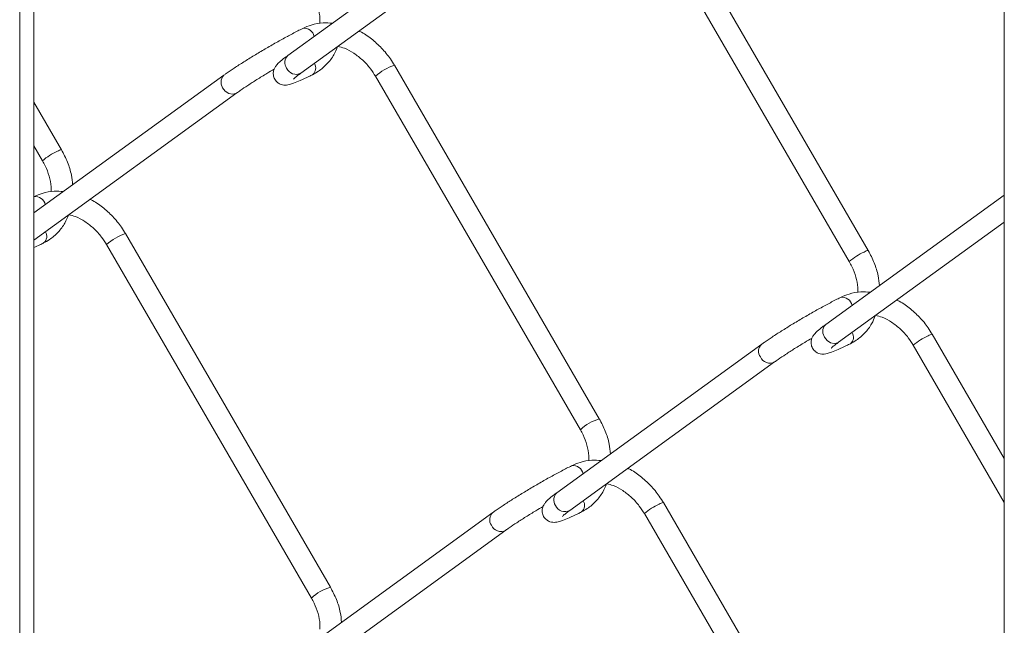
# Model space of a CAD drawing. Units: inches. Extents: x 0.2 to 16.8, y 0.2 to 10.8.
# Drawn here: x 11.7 to 11.9, y 7 to 7.1 of the extents above; entities that cross this region are included whole.
import ezdxf

# ---------------------------------------------------------------- set-up
doc = ezdxf.new("R2010")
doc.units = ezdxf.units.IN
doc.header["$MEASUREMENT"] = 0
doc.linetypes.add('SLD-Solid', pattern=[0])

msp = doc.modelspace()

# ---------------------------------------------------------------- linework, layer by layer
at = {"color": 7, "linetype": 'SLD-Solid', "lineweight": 0}
for p, q in [((11.7119087295892, 7.449076412976384), (11.7119087295892, 6.249016285062275)), ((11.71479138073302, 6.252496351526917), (11.71479138073302, 7.450301554379001)), ((11.91215119859334, 7.382373770197672), (11.91215119859334, 6.410085908816682)), ((11.88447375832549, 7.08655971191136), (11.8428072174387, 7.158423788398083)), ((11.80813561796798, 7.156414087169879), (11.7664686859746, 7.126216356016646)), ((11.83895051532499, 7.156187636452524), (11.88061705621178, 7.084323168859207)), ((11.76908518908187, 7.122606442163123), (11.81075172996865, 7.152804173316356)), ((11.82978610563748, 7.052349031560503), (11.78811995585728, 7.124213303600523)), ((11.75344796527997, 7.122203406819022), (11.71479118517972, 7.09418746379492)), ((11.78426286263698, 7.121976956101666), (11.82592979463035, 7.050112488508351)), ((11.71479138073302, 7.088681074071871), (11.75606446838723, 7.118593492965498)), ((11.72041119136804, 7.107036488695221), (11.71479157628631, 7.116729478943193)), ((11.71479138073302, 7.107840994957051), (11.71655409814773, 7.104800336749662)), ((11.91215119859334, 7.097842746013232), (11.87584360024403, 7.071528898881929)), ((11.8784601033513, 7.067918985028405), (11.91215158969993, 7.092336551843479)), ((11.77509884405606, 7.018127204671746), (11.73343249872256, 7.089991476711765)), ((11.72957540550226, 7.087755129212908), (11.77124214194234, 7.01589085717289)), ((11.91215158969993, 7.044246476273025), (11.89749487012672, 7.069525846465805)), ((11.8628228795494, 7.067515949684304), (11.82115633866261, 7.037318414084368)), ((11.89363777690641, 7.067289498966948), (11.91215158969993, 7.035358187840179)), ((11.82377245066329, 7.033708304677549), (11.86543938265667, 7.063906035830782)), ((11.88447375832549, 6.963439747537028), (11.8428072174387, 7.035304019577048)), ((11.80813561796798, 7.033294122795547), (11.7664686859746, 7.00309658719561)), ((11.83895051532499, 7.033067672078191), (11.88061705621178, 6.961203204484876)), ((11.76908518908187, 6.999486477788791), (11.81075172996865, 7.029684208942024))]:
    msp.add_line(p, q, dxfattribs=at)
at = {"color": 7, "linetype": 'SLD-Solid', "lineweight": 0, "flags": 128}
for points in [[(11.75606661947349, 7.118595448498464), (11.75587106617698, 7.118475965434299), (11.75518252301998, 7.118320891670168), (11.75442944727514, 7.11848202758649), (11.75372662872749, 7.118934537914607), (11.75317966615716, 7.119610370107337), (11.75287323414153, 7.120406076470824), (11.75285367881188, 7.121200413961237), (11.75312334680776, 7.121872921747924), (11.75344776972667, 7.122203406819022)], [(11.8784601033513, 7.067918985028405), (11.87826650558776, 7.067801457497205), (11.87757815798405, 7.067646383733075), (11.87682566889909, 7.067807128542803), (11.87612245924485, 7.068260029977514), (11.87557569222782, 7.068935666616946), (11.87526945576549, 7.069731372980434), (11.87524950932924, 7.070525906024144), (11.87551898177183, 7.071198413810831), (11.87584360024403, 7.071528898881929)]]:
    msp.add_lwpolyline(points, dxfattribs=at)
at = {"color": 7, "linetype": 'SLD-Solid', "lineweight": 0}
for centre, radius, start, end in [((11.76979183460129, 7.129684306942072), 0.002054093399382631, 11.24290840168662, 98.81438175881381), ((11.76776631644405, 7.124771842234336), 0.001941768498693986, 131.9338743574176, 216.2694690407782), ((11.76811275920167, 7.124447576052762), 0.002082160865896589, 203.3258568037959, 297.841626286672), ((11.7703429148234, 7.123655755811142), 0.001761553190488185, 309.8185112812251, 32.29743230949333), ((11.79101808311741, 7.1147704258097), 0.009877605103888196, 107.0618492418639, 133.1485741131832), ((11.72410430607916, 7.096233764856902), 0.01141908673853366, 113.2445504912653, 131.3895312911672), ((11.72046806667924, 7.105667544430336), 0.001370320635017799, 92.378751038719, 129.4320781238314), ((11.71510432808414, 7.095464863450966), 0.002051760611410289, 11.4386124981807, 98.82861415693404), ((11.71565538661671, 7.089445639812241), 0.001761581569133377, 309.8207514144521, 32.28265930181005), ((11.73632306532859, 7.080561638999773), 0.009862921199034065, 107.0420869490868, 133.168336405892), ((11.88816502113972, 7.075760018712718), 0.01141557124777606, 113.2420132682094, 131.3940004681536), ((11.8845274927872, 7.085198133447369), 0.001362638362142082, 92.25999535353878, 129.5267931354741), ((11.8791664838046, 7.074996378354551), 0.002054445338436506, 11.25436300134211, 98.82745492532344), ((11.87971755714367, 7.068968264403502), 0.001761801381611622, 309.8398597380007, 32.29364893209285), ((11.90116862054703, 7.058757542659894), 0.01138015309058077, 113.2247832338325, 131.4336582428705), ((11.89754820789341, 7.068163552843409), 0.001363337387068129, 92.24215156270449, 129.5022531198366), ((11.86412065244845, 7.066071443376579), 0.001941887755076802, 131.9208517771379, 216.2671607698965), ((11.86446582172018, 7.065745578710051), 0.002080492523640613, 203.2979559413669, 297.9864831028225), ((11.83269452482512, 7.042886507268378), 0.009899407464597573, 107.0854322447965, 133.111946052648), ((11.82447925113596, 7.040777250308384), 0.002051782948444662, 11.44293110506033, 98.8398181871808), ((11.82245434769244, 7.035873861192812), 0.001942050590999908, 131.9414117633408, 216.261931634884), ((11.8228001186375, 7.035548822265437), 0.00208157021493447, 203.3085328338534, 297.8471672314448), ((11.82502826447138, 7.03475817336101), 0.001763204173264429, 309.8546814386918, 32.24219974283371), ((11.84647870967068, 7.024540812603985), 0.0113745787877817, 113.2244542381837, 131.4406428216975), ((11.84286196490769, 7.03393802892822), 0.001367087319100416, 92.29512622339631, 129.4492784590568), ((11.80943395695335, 7.031849172015292), 0.001942596681221725, 131.9245165591361, 216.2284162913745), ((11.80977836564759, 7.031524513185214), 0.002081256128217852, 203.3058630292422, 297.9813754848859), ((11.77800435895968, 7.008669690796673), 0.009893764983683734, 107.0778802776927, 133.1194980197673)]:
    msp.add_arc(centre, radius, start, end, dxfattribs=at)
for points, knots in [([(11.77124214194234, 7.139010625993925), (11.77142888944051, 7.138669859021886), (11.77197950140692, 7.137665131384798), (11.77261410032402, 7.135904507321286), (11.77301093220008, 7.134110998363332), (11.77297193746467, 7.133049939904628), (11.77295949099227, 7.132711267653539)], [0, 0, 0, 0, 0.1761233979042029, 0.5192875481827951, 0.8465645631037368, 1, 1, 1, 1]), ([(11.7755052038062, 7.132765240363375), (11.77486793656208, 7.132809283806401), (11.77342040675255, 7.132909326915917), (11.77135624564375, 7.132527203809759), (11.77004430952421, 7.131959566382715), (11.76947707788807, 7.131714141394649)], [0, 0, 0, 0, 0.3086494038626367, 0.7010861093314733, 0.9999999999999999, 0.9999999999999999, 0.9999999999999999, 0.9999999999999999]), ([(11.76947707788807, 7.131714141394649), (11.76913668158651, 7.131542302075077), (11.76808484750242, 7.131011313775591), (11.76629129850711, 7.13005809223866), (11.76407992557715, 7.12883606257004), (11.76182610899208, 7.127542618505853), (11.75961356057237, 7.126225773785157), (11.75752297863419, 7.124935358534989), (11.75563110873669, 7.123715013459428), (11.75429540835999, 7.122811684159505), (11.75360216031699, 7.122314084868378), (11.75344796527997, 7.122203406819022)], [0, 0, 0, 0, 0.06132562549369934, 0.1894978965046367, 0.3266323051104741, 0.4676613985383787, 0.6074095691139175, 0.7407179627998158, 0.8627581430395835, 0.9694741104153266, 1, 1, 1, 1]), ([(11.78811995585728, 7.124213303600523), (11.7878511041928, 7.124651041154453), (11.7870894606146, 7.125891130173536), (11.78556624994066, 7.127754547651689), (11.78347354787399, 7.129604417505489), (11.78189514583462, 7.13075929731131), (11.78098049551993, 7.131148531103967), (11.78091186134803, 7.13117773870233)], [0, 0, 0, 0, 0.151781583592346, 0.429989781369747, 0.7063478157494472, 0.9779647214146425, 1, 1, 1, 1]), ([(11.77147054819266, 7.122302943446943), (11.77187017574001, 7.122522346138036), (11.77294558718316, 7.123112766308568), (11.77445924108883, 7.124446933231583), (11.77579470645895, 7.126169276333059), (11.7763232377024, 7.127454607985587), (11.77655610722163, 7.128020921836814)], [0, 0, 0, 0, 0.174384860506548, 0.4692756436395548, 0.7661642008120312, 0.9999999999999999, 0.9999999999999999, 0.9999999999999999, 0.9999999999999999]), ([(11.77657957361721, 7.128072352353795), (11.77703637957606, 7.127953492422724), (11.77820079521868, 7.127650513969094), (11.77992934457948, 7.126676709925584), (11.78171959080101, 7.125276806975171), (11.7831877853787, 7.123677231761922), (11.78393374313397, 7.122497471139972), (11.78426286263698, 7.121976956101666)], [0, 0, 0, 0, 0.1403106433418379, 0.3576571293951816, 0.5844411167226602, 0.8166537821120458, 1, 1, 1, 1]), ([(11.7664686859746, 7.126216356016646), (11.76624347333786, 7.126050853338682), (11.76564306204172, 7.125609627309686), (11.76485160498459, 7.124975932281161), (11.76417376157274, 7.124306684371269), (11.76375789764515, 7.123720271278105), (11.76349256198509, 7.123040334202575), (11.76344385485985, 7.122216788210256), (11.76373012303377, 7.121342529606131), (11.76432014246413, 7.120674087650456), (11.76500506718795, 7.120315491541184), (11.76561649937023, 7.120187340952399), (11.76618965992429, 7.120192031046304), (11.7668587361328, 7.120314461002892), (11.76779352893229, 7.120619279022177), (11.76911440955732, 7.121169957021083), (11.77038780957195, 7.121765665228725), (11.77121766568352, 7.122177457700587), (11.77147054819266, 7.122302943446943)], [0, 0, 0, 0, 0.05725320935017984, 0.1526356341752363, 0.2074489668161734, 0.251841858696002, 0.2989048689759868, 0.3551402560524142, 0.4173708127317839, 0.4824770086160476, 0.5324094381632237, 0.5732581164084386, 0.6092296636439524, 0.6491548210935582, 0.7120989026678748, 0.8102329425498127, 0.9421721802478549, 1, 1, 1, 1]), ([(11.75606446838723, 7.118593492965498), (11.75629507891881, 7.118758259815741), (11.75703000025453, 7.119283347168996), (11.75838682252303, 7.120189814384234), (11.76020053285006, 7.121350885635527), (11.76199733322204, 7.122458391993517), (11.76318879804454, 7.12315919730521), (11.7636859625653, 7.123451623510626)], [0, 0, 0, 0, 0.0940427345361863, 0.2997001550862662, 0.5413383825892756, 0.8086134991958848, 1, 1, 1, 1]), ([(11.76759468185589, 7.121413762607726), (11.7675970294225, 7.121415847477643), (11.76768063479359, 7.121490097265479), (11.76794394149913, 7.121747150861578), (11.76844732680181, 7.122134061589017), (11.76886902147751, 7.122446355291327), (11.76908518908187, 7.122606442163123)], [0, 0, 0, 0, 0.004930729303242227, 0.1756011737733605, 0.5773996458277841, 1, 1, 1, 1]), ([(11.7226807829273, 7.099905246631494), (11.72261327726838, 7.100568709051884), (11.7224531293673, 7.102142682490125), (11.7216948660319, 7.104564916447131), (11.72084224438014, 7.106206544245779), (11.72041119136804, 7.107036488695221)], [0, 0, 0, 0, 0.2648585392713494, 0.6283404950940205, 1, 1, 1, 1]), ([(11.71655409814773, 7.104800336749662), (11.71674113846751, 7.104459456829161), (11.71729239170403, 7.103454800936395), (11.71792683415562, 7.101693793351763), (11.71832428960669, 7.099896629652749), (11.71828460077155, 7.098831838404827), (11.71827183830425, 7.098489440764781)], [0, 0, 0, 0, 0.1759152754159479, 0.5184650296068871, 0.8451560925354384, 1, 1, 1, 1]), ([(11.72080268906765, 7.098544000134507), (11.72017044033883, 7.098587556701802), (11.71872792646078, 7.098686933655746), (11.71666873934446, 7.09830526574026), (11.7153567231011, 7.097737715483841), (11.71478942520005, 7.097492314505891)], [0, 0, 0, 0, 0.306955179568809, 0.7003368868694092, 1, 1, 1, 1]), ([(11.73343249872256, 7.089991476711765), (11.73316356450245, 7.090429203732552), (11.73240176371976, 7.091669138118326), (11.73087898630043, 7.093532814453309), (11.72878624019909, 7.095382992538473), (11.72720424491147, 7.096538602824973), (11.72628647133808, 7.096929605656363), (11.72621462654848, 7.096960213986096)], [0, 0, 0, 0, 0.1516325603840965, 0.4295243763700311, 0.7056065389122468, 0.9769544069642545, 1, 1, 1, 1]), ([(11.71678289550465, 7.088092263096088), (11.71718258647473, 7.088311658623317), (11.71825804156605, 7.088901989790226), (11.7197718831571, 7.090236175150845), (11.72111547310547, 7.091971321898638), (11.72164893860004, 7.09327124363348), (11.72188722765008, 7.093851894338114)], [0, 0, 0, 0, 0.1733941462001007, 0.4665544915808189, 0.761719877401744, 1, 1, 1, 1]), ([(11.72191460511159, 7.093843876652957), (11.72236357570699, 7.093726972192528), (11.72352033161391, 7.093425772233035), (11.72524158666318, 7.09245481184509), (11.72703197132085, 7.091054924314676), (11.72850033049026, 7.08945545731993), (11.72924629386294, 7.088275648957513), (11.72957540550226, 7.087755129212908)], [0, 0, 0, 0, 0.1382359321449768, 0.3561596966399974, 0.5834578292840351, 0.8162257268007274, 1, 1, 1, 1]), ([(11.71479138073302, 7.087145198481103), (11.71520357946576, 7.087333121549148), (11.71587254392539, 7.087638105149728), (11.7165303952747, 7.087966295295839), (11.71678289550465, 7.088092263096088)], [0, 0, 0, 0, 0.6161743375311466, 1, 1, 1, 1]), ([(11.88674334988475, 7.079428469847633), (11.88667575764693, 7.080091864219932), (11.88651539018883, 7.081665815203391), (11.88575727316021, 7.08408804496674), (11.88490474371663, 7.085729762528562), (11.88447375832549, 7.08655971191136)], [0, 0, 0, 0, 0.2648385206288172, 0.6283484868229732, 1, 1, 1, 1]), ([(11.88061705621178, 7.084323168859207), (11.88080380536674, 7.083982334802016), (11.88135433877243, 7.082977561664914), (11.88198882763206, 7.08121695720548), (11.88238653001594, 7.079423569184764), (11.88234701693418, 7.078362484496215), (11.8823344052617, 7.078023810518822)], [0, 0, 0, 0, 0.1761478633329853, 0.5192809741292939, 0.8465654756332096, 1, 1, 1, 1]), ([(11.8788519921575, 7.077026684259931), (11.8785115883809, 7.076854858953302), (11.877459806875, 7.07632395215325), (11.87566658762505, 7.075370117171251), (11.87345482437123, 7.07414880582743), (11.87120104910654, 7.072855114447625), (11.86898850715508, 7.071538371771465), (11.86689799055232, 7.070247884289144), (11.86500631564285, 7.069027342666157), (11.86367050593975, 7.068124090439142), (11.86297714078126, 7.067626626443611), (11.8628228795494, 7.067515949684304)], [0, 0, 0, 0, 0.06132568383166833, 0.1894844432560426, 0.3266322677027415, 0.4676614952891232, 0.6074097988046376, 0.7407094029745319, 0.8627553885580083, 0.9694655513503686, 1, 1, 1, 1]), ([(11.88488011807563, 7.078077783228657), (11.88424285083151, 7.078121826671683), (11.88279532102199, 7.0782218697812), (11.88073115991318, 7.077839746675041), (11.87941922379365, 7.077272109247997), (11.8788519921575, 7.077026684259931)], [0, 0, 0, 0, 0.3086494038626163, 0.7010861093314271, 1, 1, 1, 1]), ([(11.89749487012672, 7.069525846465805), (11.89722600783902, 7.069963576673266), (11.89646437724489, 7.071203574743786), (11.89494154347793, 7.073067269636915), (11.89284864094552, 7.074917138366247), (11.89126972057773, 7.076071014273463), (11.89035540887164, 7.076461006603163), (11.89028677561746, 7.076490281567613)], [0, 0, 0, 0, 0.1517813700895116, 0.4299648569918157, 0.7063510801028484, 0.9779571006001149, 1, 1, 1, 1]), ([(11.88084585356869, 7.067615095205634), (11.88124533900474, 7.067834655989742), (11.88232043726983, 7.068425539653515), (11.8838339675518, 7.069759529565378), (11.88517032956287, 7.071481358430506), (11.8856983561737, 7.072766979272846), (11.88593102149106, 7.073333464702096)], [0, 0, 0, 0, 0.1743675775832796, 0.4692593602453606, 0.766138795179405, 1, 1, 1, 1]), ([(11.88595448788664, 7.073384699665782), (11.88641129729409, 7.073265916758488), (11.88757574958687, 7.072963127397136), (11.88930425100768, 7.071989226467498), (11.89109450727275, 7.070589357233713), (11.89256269922626, 7.06898977321093), (11.89330865727425, 7.067810013571683), (11.89363777690641, 7.067289498966948)], [0, 0, 0, 0, 0.1403058944259605, 0.3576535810992229, 0.5844388211793005, 0.8166527693092512, 1, 1, 1, 1]), ([(11.87584360024403, 7.071528898881929), (11.87561839900721, 7.071363316025107), (11.87501810364617, 7.070921939138279), (11.87422646617587, 7.070288482605229), (11.87354867018377, 7.069619220963154), (11.87313284239427, 7.069032817010872), (11.87286731755167, 7.068352816137901), (11.87281943385318, 7.067529343387379), (11.87310488789804, 7.066654625286014), (11.8736956354186, 7.06598690662974), (11.87438017744683, 7.065627891818207), (11.87499142723855, 7.065499901339115), (11.87556456868227, 7.065504573035765), (11.87623366177681, 7.065626983171896), (11.8771685514219, 7.065932058258209), (11.87849002321012, 7.066481362768534), (11.87976273041727, 7.067078750592363), (11.88059281493947, 7.06748979467489), (11.88084585356869, 7.067615095205634)], [0, 0, 0, 0, 0.05726136610133487, 0.1526356290164523, 0.2074491465915398, 0.2518421882481459, 0.2989053573135939, 0.3551527758847233, 0.4173625287536318, 0.4825142836607724, 0.5323934101961282, 0.57324222626032, 0.6092138948599003, 0.6491391870126177, 0.7120834809533819, 0.8102573408723397, 0.9421598390440503, 1, 1, 1, 1]), ([(11.86543938265667, 7.063906035830782), (11.86566999318825, 7.064070802681023), (11.86640491452397, 7.064595890034278), (11.86776173679246, 7.065502357249517), (11.8695754471195, 7.066663428500812), (11.87137224749147, 7.067770934858799), (11.87256371231398, 7.068471740170492), (11.87306087683474, 7.06876416637591)], [0, 0, 0, 0, 0.09404273453616892, 0.2997001550862491, 0.541338382589208, 0.808613499195869, 0.9999999999999999, 0.9999999999999999, 0.9999999999999999, 0.9999999999999999]), ([(11.87696959612532, 7.066726305473008), (11.87697194369341, 7.066728390341086), (11.8770555491169, 7.066802640063387), (11.87731880823367, 7.067059687811059), (11.87782236777134, 7.067446376780046), (11.87824395744915, 7.067758805262036), (11.8784601033513, 7.067918985028405)], [0, 0, 0, 0, 0.004930744970143035, 0.1756017317251986, 0.5773371199508034, 1, 1, 1, 1]), ([(11.83205569719674, 7.045217789496776), (11.8319882688496, 7.045881252764846), (11.83182830318773, 7.047455239749719), (11.83106998658024, 7.04987750335711), (11.83021723220668, 7.051519093643728), (11.82978610563748, 7.052349031560503)], [0, 0, 0, 0, 0.2648530901811793, 0.6283321728737604, 1, 1, 1, 1]), ([(11.82592979463035, 7.050112488508351), (11.82611653992836, 7.049771721296759), (11.82666714540776, 7.048766992953368), (11.82730182729191, 7.047006377923294), (11.82769919581719, 7.04520916825632), (11.82765951308009, 7.044144380233149), (11.82764675257369, 7.043801983630064)], [0, 0, 0, 0, 0.1758269188910767, 0.518413400502091, 0.8451394905172865, 1, 1, 1, 1]), ([(11.82416433946949, 7.042804857371173), (11.82382408256628, 7.04263300068571), (11.82277235949163, 7.042101797233463), (11.82097866774362, 7.041149092892645), (11.81876746383836, 7.0399265163381), (11.81651342434662, 7.038633469784401), (11.81430086367932, 7.037316526732225), (11.81221039440223, 7.036026034353556), (11.81031859351751, 7.034805691400473), (11.80898283926241, 7.033902527986648), (11.80828974525097, 7.033404804431709), (11.80813561796798, 7.033294122795547)], [0, 0, 0, 0, 0.06130801975891735, 0.1895011047052577, 0.3266195972144694, 0.4676693837131976, 0.6074200377714077, 0.7407218840179544, 0.8627642330494495, 0.9694820968883506, 1, 1, 1, 1]), ([(11.83017760333708, 7.043856542999789), (11.82954541910777, 7.043900098170683), (11.82810296893224, 7.043999477688532), (11.8260437996619, 7.043617767588782), (11.82473170353374, 7.043050255516234), (11.82416433946949, 7.042804857371173)], [0, 0, 0, 0, 0.3069242351316784, 0.700306803479707, 1, 1, 1, 1]), ([(11.8428072174387, 7.035304019577048), (11.84253835742709, 7.035741752277869), (11.84177673328062, 7.036981757411559), (11.84025388170248, 7.038845289900043), (11.83816128608798, 7.040695565553284), (11.83657927193815, 7.041851420343354), (11.83566125585014, 7.042242149983413), (11.83558934526462, 7.042272756851378)], [0, 0, 0, 0, 0.1516208371494961, 0.4295101007687459, 0.705575454245216, 0.9769369603088792, 1, 1, 1, 1]), ([(11.82615780977408, 7.03340480596137), (11.82655757516705, 7.033624188304488), (11.82763310349096, 7.034214414291883), (11.82914679103278, 7.035548805022176), (11.83049039460775, 7.037283855507814), (11.83102385510271, 7.038583783640822), (11.83126214191951, 7.039164437203396)], [0, 0, 0, 0, 0.173415134008061, 0.4665558642686307, 0.7617204905556745, 0.9999999999999999, 0.9999999999999999, 0.9999999999999999, 0.9999999999999999]), ([(11.83128951938102, 7.039156419518239), (11.83173875829925, 7.039039399772395), (11.83289542779099, 7.038738105373239), (11.83461660765139, 7.03776709520966), (11.83640687160852, 7.03636747329211), (11.83787543820564, 7.03476805536368), (11.83862141021677, 7.033588197364349), (11.83895051532499, 7.033067672078191)], [0, 0, 0, 0, 0.1383203160742803, 0.3561376434607144, 0.5834488540704627, 0.8162275421648354, 1, 1, 1, 1]), ([(11.82115633866261, 7.037318414084368), (11.82093098582399, 7.037152860294819), (11.82033047455769, 7.036711699152092), (11.81953915596223, 7.036077725497683), (11.81886147797295, 7.03540841654794), (11.81844509469021, 7.034822268434583), (11.81817984912358, 7.034142170185599), (11.81813113241855, 7.033318682756092), (11.81841734838437, 7.032444067451467), (11.81900794583068, 7.031776203827189), (11.81969253028339, 7.031417249941686), (11.82030377780815, 7.03128911488171), (11.82087701918431, 7.031294254543866), (11.82154619654235, 7.031416038360974), (11.82248098783163, 7.031721570135715), (11.8238024797271, 7.032270749085457), (11.82507530549243, 7.032867808315988), (11.82590504407876, 7.033279416542112), (11.82615780977408, 7.03340480596137)], [0, 0, 0, 0, 0.05728165266585505, 0.1526418659222766, 0.2074542833851858, 0.2518615881169981, 0.2989238126204276, 0.355158260775872, 0.4173877784372916, 0.4825382257428942, 0.5324163511996941, 0.5732643474244963, 0.6092353213289653, 0.6491839117710876, 0.7121014170313309, 0.8102733065921548, 0.9422030018007963, 1, 1, 1, 1]), ([(11.81075172996865, 7.029684208942024), (11.81098234030097, 7.029848976117998), (11.81171726100165, 7.030374064509315), (11.81307409308954, 7.031280515673364), (11.81488784693854, 7.032441728547281), (11.81668302025552, 7.033547800707894), (11.817872557218, 7.034247667900406), (11.81836774865442, 7.034539015081112)], [0, 0, 0, 0, 0.09410944275667875, 0.2999127442259898, 0.5417223752535977, 0.8092239565176721, 0.9999999999999999, 0.9999999999999999, 0.9999999999999999, 0.9999999999999999]), ([(11.82228194343731, 7.032515625122151), (11.82228429097077, 7.032517710028256), (11.82236796675095, 7.032592024685669), (11.82263167077541, 7.032848636525706), (11.82313453646527, 7.033236138498867), (11.82355623786486, 7.033548270034749), (11.82377245066329, 7.033708304677549)], [0, 0, 0, 0, 0.00493077275345163, 0.1757530889274714, 0.577395921820086, 1, 1, 1, 1]), ([(11.77736843561532, 7.010995962608018), (11.77730085264518, 7.011659424179335), (11.77714052250977, 7.013233384059387), (11.77638231243334, 7.015655588385501), (11.77552982351023, 7.017297253691391), (11.77509884405606, 7.018127204671746)], [0, 0, 0, 0, 0.2648639898930406, 0.6283488174511341, 1, 1, 1, 1]), ([(11.77124214194234, 7.01589085717289), (11.77142888592175, 7.01555002307956), (11.77197943343441, 7.014545196241723), (11.77261411614764, 7.012784551200308), (11.77301093060364, 7.010991033156325), (11.7729719370784, 7.009929975328827), (11.77295949099227, 7.009591303279207)], [0, 0, 0, 0, 0.1761449668605503, 0.519300133157086, 0.846568580018688, 1, 1, 1, 1])]:
    msp.add_open_spline(points, degree=3, knots=knots, dxfattribs=at)

doc.saveas('drawing.dxf')
